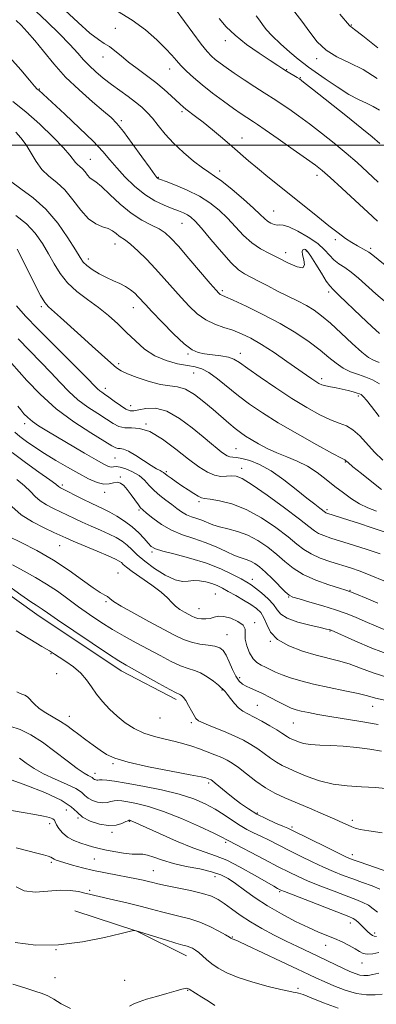
# Model space of a CAD drawing. Extents: x 2082300 to 2085200, y 297300 to 300200.
# Drawn here: x 2082827 to 2082953, y 298197 to 298544 of the extents above; entities that cross this region are included whole.
import ezdxf

# ---------------------------------------------------------------- set-up
doc = ezdxf.new("R2010")
doc.units = 0
doc.header["$MEASUREMENT"] = 0
for name, color, linetype, lineweight in [('BREAKLINE DTM HARD', 7, 'Continuous', 0), ('CONTOUR INDEX', 41, 'Continuous', 13), ('CONTOUR INTERMEDIATE', 44, 'Continuous', 0), ('GRID LINE', 7, 'Continuous', 0), ('SPOT ELEVATION DTM', 2, 'Continuous', 13)]:
    doc.layers.add(name, color=color, linetype=linetype, lineweight=lineweight)

msp = doc.modelspace()

# ---------------------------------------------------------------- linework, layer by layer
at = {"layer": 'BREAKLINE DTM HARD', "extrusion": (0.01403092255925598, 0.106979756149218, 0.9941621924949622), "elevation": 62277.63528575358, "flags": 128}
msp.add_lwpolyline([(-2026377.796338759, -563121.4432240238), (-2026400.45187537, -563117.0871752524), (-2026418.955764997, -563110.6921249283)], dxfattribs=at)
at = {"layer": 'BREAKLINE DTM HARD'}
msp.add_polyline3d([(2082780.34, 298374.75, 1139.38), (2082803.72, 298355.36, 1138.8), (2082832.94, 298334.53, 1138.64), (2082862.64, 298314.66, 1138.59), (2082882.11, 298304.5, 1138.43)], dxfattribs=at)
at = {"layer": 'CONTOUR INDEX', "flags": 128}
for points, elevation in [([(2082963.903, 298451.13), (2082951.423, 298461.197), (2082950.029, 298462.285), (2082949.049, 298462.909), (2082946.094, 298464.499), (2082944.118, 298465.661), (2082941.874, 298467.146), (2082939.226, 298469.073), (2082935.994, 298471.571), (2082932.077, 298474.703), (2082923.104, 298481.955), (2082914.417, 298488.897), (2082910.735, 298491.898), (2082907.659, 298494.509), (2082901.885, 298499.548), (2082898.455, 298502.457), (2082894.869, 298505.428), (2082891.582, 298508.089), (2082888.955, 298510.153), (2082885.545, 298512.765), (2082884.508, 298513.607), (2082883.532, 298514.478), (2082880.319, 298517.477), (2082877.826, 298519.702), (2082874.883, 298522.148), (2082871.64, 298524.624), (2082868.348, 298527.045), (2082865.28, 298529.354), (2082862.65, 298531.485), (2082860.424, 298533.339), (2082858.507, 298534.812), (2082856.729, 298535.933), (2082854.624, 298537.285), (2082851.65, 298539.586), (2082847.5, 298543.269), (2082842.806, 298547.618)], 1100), ([(2082953.053, 298523.524), (2082948.109, 298526.659), (2082943.282, 298529.097), (2082938.799, 298531.217), (2082934.947, 298533.526), (2082931.88, 298536.425), (2082929.217, 298539.888), (2082926.446, 298543.783), (2082923.152, 298548.016)], 1090), ([(2082953.712, 298404.329), (2082950.965, 298407.843), (2082949.201, 298410.074), (2082948.234, 298411.239), (2082947.716, 298411.782), (2082947.32, 298412.09), (2082946.798, 298412.332), (2082945.923, 298412.619), (2082944.534, 298413.033), (2082942.733, 298413.521), (2082940.687, 298413.998), (2082938.566, 298414.401), (2082936.553, 298414.755), (2082934.836, 298415.107), (2082933.528, 298415.504), (2082932.453, 298416.005), (2082931.361, 298416.672), (2082929.987, 298417.59), (2082928.018, 298418.956), (2082921.145, 298423.781), (2082916.606, 298426.897), (2082912.197, 298429.769), (2082908.441, 298431.96), (2082905.178, 298433.547), (2082902.08, 298434.734), (2082898.894, 298435.743), (2082895.666, 298436.859), (2082892.518, 298438.38), (2082889.537, 298440.531), (2082886.665, 298443.224), (2082883.811, 298446.297), (2082877.886, 298453.02), (2082874.764, 298456.466), (2082871.568, 298459.807), (2082868.556, 298462.771), (2082866.044, 298465.053), (2082864.248, 298466.466), (2082861.95, 298467.992), (2082860.893, 298468.836), (2082859.648, 298469.76), (2082858.076, 298470.587), (2082856.081, 298471.263), (2082853.737, 298472.233), (2082851.158, 298474.067), (2082848.448, 298477.105), (2082845.648, 298480.764), (2082842.79, 298484.23), (2082839.923, 298486.915), (2082837.184, 298489.138), (2082834.729, 298491.445), (2082832.657, 298494.226), (2082829.102, 298500.144), (2082827.294, 298502.592), (2082825.456, 298504.588)], 1110), ([(2082954.095, 298355.849), (2082949.518, 298357.388), (2082944.601, 298358.96), (2082936.646, 298361.457), (2082934.129, 298362.324), (2082932.318, 298363.107), (2082930.851, 298364.014), (2082928.912, 298365.509), (2082925.567, 298368.123), (2082920.293, 298372.101), (2082914.208, 298376.55), (2082908.841, 298380.291), (2082905.323, 298382.439), (2082903.2, 298383.273), (2082901.622, 298383.363), (2082899.884, 298383.234), (2082897.87, 298383.227), (2082895.609, 298383.637), (2082893.085, 298384.721), (2082890.108, 298386.593), (2082886.445, 298389.327), (2082882.003, 298392.833), (2082877.256, 298396.364), (2082872.818, 298399.004), (2082869.173, 298400.13), (2082866.269, 298400.279), (2082863.92, 298400.277), (2082861.908, 298400.795), (2082859.883, 298401.884), (2082857.46, 298403.44), (2082854.385, 298405.372), (2082850.913, 298407.648), (2082847.429, 298410.252), (2082844.214, 298413.164), (2082841.123, 298416.357), (2082837.91, 298419.8), (2082834.372, 298423.476), (2082826.327, 298431.689)], 1120), ([(2082956.738, 298312.236), (2082951.588, 298313.923), (2082947.087, 298315.61), (2082943.085, 298317.081), (2082939.39, 298318.197), (2082931.451, 298320.213), (2082926.619, 298321.615), (2082921.8, 298323.42), (2082917.858, 298325.65), (2082915.401, 298328.262), (2082914.024, 298330.948), (2082913.066, 298333.336), (2082911.956, 298335.167), (2082910.467, 298336.633), (2082908.459, 298338.037), (2082905.888, 298339.6), (2082903.087, 298341.205), (2082900.483, 298342.653), (2082898.377, 298343.792), (2082896.563, 298344.672), (2082894.71, 298345.39), (2082892.582, 298346.006), (2082890.327, 298346.428), (2082888.186, 298346.523), (2082886.285, 298346.277), (2082884.272, 298346.153), (2082881.677, 298346.731), (2082878.226, 298348.398), (2082874.423, 298350.779), (2082870.967, 298353.31), (2082868.377, 298355.529), (2082866.439, 298357.395), (2082864.761, 298358.975), (2082862.985, 298360.342), (2082860.915, 298361.606), (2082858.393, 298362.887), (2082855.349, 298364.27), (2082852.064, 298365.7), (2082848.909, 298367.088), (2082846.155, 298368.367), (2082841.267, 298370.731), (2082838.764, 298371.915), (2082836.318, 298373.173), (2082834.149, 298374.559), (2082832.366, 298376.122), (2082830.652, 298377.883), (2082828.58, 298379.86), (2082825.833, 298382.087)], 1130), ([(2082954.775, 298257.499), (2082950.089, 298258.2), (2082947.048, 298258.724), (2082945.273, 298259.136), (2082944.066, 298259.566), (2082942.771, 298260.144), (2082940.905, 298261.011), (2082938.029, 298262.31), (2082933.904, 298264.105), (2082929.106, 298266.153), (2082920.41, 298269.828), (2082916.924, 298271.466), (2082913.591, 298273.381), (2082910.162, 298275.771), (2082906.861, 298278.305), (2082904.028, 298280.517), (2082901.871, 298282.073), (2082900.06, 298283.153), (2082898.135, 298284.068), (2082895.753, 298285.062), (2082893.045, 298286.113), (2082890.258, 298287.135), (2082887.561, 298288.06), (2082884.796, 298288.903), (2082881.726, 298289.699), (2082878.202, 298290.5), (2082874.431, 298291.44), (2082870.707, 298292.667), (2082867.268, 298294.297), (2082864.124, 298296.296), (2082861.226, 298298.597), (2082858.545, 298301.123), (2082856.121, 298303.772), (2082854.013, 298306.437), (2082852.213, 298309.025), (2082850.45, 298311.504), (2082848.388, 298313.859), (2082845.83, 298316.054), (2082843.14, 298317.974), (2082840.819, 298319.486), (2082839.135, 298320.568), (2082837.408, 298321.649), (2082834.724, 298323.269), (2082825.611, 298328.694)], 1140), ([(2082953.535, 298215.232), (2082951.417, 298214.833), (2082949.511, 298214.68), (2082948.061, 298214.956), (2082946.776, 298215.624), (2082945.233, 298216.59), (2082943.124, 298217.756), (2082940.601, 298219.002), (2082937.93, 298220.205), (2082932.33, 298222.515), (2082928.728, 298224.103), (2082924.227, 298226.265), (2082919.236, 298228.876), (2082914.319, 298231.727), (2082909.946, 298234.614), (2082906.2, 298237.321), (2082903.066, 298239.636), (2082900.433, 298241.407), (2082897.802, 298242.739), (2082894.577, 298243.799), (2082890.373, 298244.744), (2082885.657, 298245.679), (2082881.107, 298246.701), (2082877.282, 298247.846), (2082874.251, 298248.92), (2082871.968, 298249.67), (2082870.288, 298249.938), (2082868.696, 298249.943), (2082866.58, 298249.999), (2082863.551, 298250.343), (2082860.089, 298250.896), (2082856.896, 298251.504), (2082854.476, 298252.05), (2082852.547, 298252.572), (2082850.632, 298253.151), (2082848.385, 298253.861), (2082845.989, 298254.777), (2082843.757, 298255.969), (2082841.952, 298257.451), (2082840.633, 298259.009), (2082839.802, 298260.369), (2082839.402, 298261.331), (2082839.112, 298261.973), (2082838.549, 298262.448), (2082837.36, 298262.887), (2082835.326, 298263.36), (2082832.256, 298263.919), (2082828.095, 298264.619), (2082823.314, 298265.542)], 1150)]:
    msp.add_lwpolyline(points, dxfattribs=dict(at, elevation=elevation))
at = {"layer": 'CONTOUR INTERMEDIATE', "flags": 128}
for points, elevation in [([(2082956.257, 298444.453), (2082952.588, 298447.57), (2082946.415, 298453.091), (2082943.843, 298455.229), (2082941.533, 298456.853), (2082939.486, 298458.196), (2082937.72, 298459.562), (2082936.167, 298461.199), (2082934.427, 298463.124), (2082932.018, 298465.293), (2082928.675, 298467.606), (2082925.013, 298469.714), (2082921.867, 298471.211), (2082919.844, 298471.832), (2082918.636, 298471.888), (2082917.709, 298471.836), (2082916.639, 298472.044), (2082915.455, 298472.537), (2082914.297, 298473.253), (2082913.194, 298474.195), (2082911.729, 298475.613), (2082909.377, 298477.821), (2082905.849, 298480.947), (2082901.822, 298484.37), (2082898.211, 298487.281), (2082895.649, 298489.138), (2082893.625, 298490.457), (2082891.344, 298492.019), (2082888.237, 298494.41), (2082884.65, 298497.445), (2082881.157, 298500.743), (2082878.211, 298503.966), (2082875.779, 298506.934), (2082873.71, 298509.507), (2082871.835, 298511.61), (2082869.931, 298513.427), (2082867.759, 298515.209), (2082865.152, 298517.155), (2082862.246, 298519.257), (2082859.247, 298521.46), (2082856.348, 298523.704), (2082853.687, 298525.929), (2082851.384, 298528.077), (2082849.44, 298530.162), (2082847.381, 298532.514), (2082844.612, 298535.536), (2082840.783, 298539.43), (2082836.518, 298543.581), (2082832.688, 298547.169)], 1102), ([(2082953.077, 298473.207), (2082949.712, 298476.385), (2082945.276, 298480.503), (2082940.51, 298484.869), (2082936.411, 298488.581), (2082933.603, 298491.048), (2082931.236, 298492.933), (2082928.088, 298495.212), (2082923.375, 298498.537), (2082918.056, 298502.26), (2082913.529, 298505.411), (2082910.81, 298507.283), (2082909.392, 298508.231), (2082907.037, 298509.745), (2082905.07, 298511.065), (2082902.342, 298512.965), (2082898.823, 298515.499), (2082894.94, 298518.391), (2082891.235, 298521.283), (2082888.142, 298523.884), (2082885.672, 298526.163), (2082883.731, 298528.152), (2082882.155, 298529.939), (2082880.521, 298531.827), (2082878.334, 298534.173), (2082875.215, 298537.207), (2082871.228, 298540.654), (2082866.547, 298544.116), (2082861.433, 298547.238)], 1098), ([(2082953.309, 298487.026), (2082949.583, 298490.56), (2082945.899, 298493.905), (2082942.018, 298497.258), (2082937.787, 298500.751), (2082933.394, 298504.242), (2082929.111, 298507.526), (2082925.195, 298510.416), (2082921.821, 298512.817), (2082919.151, 298514.654), (2082917.201, 298515.946), (2082913.141, 298518.522), (2082909.887, 298520.609), (2082906.127, 298523.054), (2082902.553, 298525.421), (2082899.709, 298527.37), (2082897.553, 298528.928), (2082895.895, 298530.213), (2082894.502, 298531.421), (2082892.972, 298533.052), (2082890.861, 298535.681), (2082887.926, 298539.598), (2082882.074, 298547.613)], 1096), ([(2082953.824, 298512.383), (2082951.64, 298513.694), (2082949.235, 298514.83), (2082946.417, 298516.114), (2082942.972, 298517.948), (2082938.851, 298520.552), (2082934.656, 298523.431), (2082931.15, 298525.908), (2082928.825, 298527.535), (2082927.086, 298528.794), (2082925.067, 298530.393), (2082922.172, 298532.828), (2082918.877, 298535.738), (2082915.929, 298538.547), (2082913.884, 298540.809), (2082912.53, 298542.604), (2082911.467, 298544.14), (2082910.357, 298545.606)], 1092), ([(2082953.247, 298534.377), (2082947.996, 298538.541), (2082945.032, 298540.852), (2082943.811, 298541.761), (2082943.483, 298541.987), (2082943.218, 298542.262), (2082939.852, 298546.183)], 1088), ([(2082953.861, 298433.551), (2082951.063, 298436.121), (2082947.228, 298439.775), (2082939.648, 298447.066), (2082937.537, 298449.056), (2082936.269, 298450.4), (2082935.055, 298452.11), (2082933.315, 298454.875), (2082931.321, 298458.108), (2082929.555, 298460.897), (2082928.381, 298462.549), (2082927.68, 298463.232), (2082927.21, 298463.333), (2082926.803, 298463.137), (2082926.561, 298462.548), (2082926.658, 298461.37), (2082927.122, 298459.572), (2082927.394, 298457.779), (2082926.771, 298456.781), (2082924.764, 298457.134), (2082921.75, 298458.464), (2082918.323, 298460.163), (2082914.974, 298461.778), (2082911.794, 298463.464), (2082908.769, 298465.529), (2082905.876, 298468.177), (2082903.048, 298471.195), (2082900.205, 298474.262), (2082897.249, 298477.116), (2082894.001, 298479.715), (2082890.262, 298482.071), (2082885.996, 298484.174), (2082881.816, 298485.922), (2082878.499, 298487.186), (2082876.6, 298487.897), (2082875.794, 298488.214), (2082875.532, 298488.354), (2082875.281, 298488.606), (2082874.557, 298489.556), (2082872.887, 298491.862), (2082870.022, 298495.863), (2082866.594, 298500.615), (2082863.455, 298504.857), (2082861.168, 298507.704), (2082859.133, 298509.777), (2082856.459, 298512.075), (2082852.527, 298515.364), (2082847.811, 298519.49), (2082843.056, 298524.067), (2082838.866, 298528.721), (2082835.282, 298533.132), (2082832.2, 298536.99), (2082829.545, 298540.054), (2082827.344, 298542.347), (2082825.649, 298543.958)], 1104), ([(2082953.89, 298500.618), (2082951.288, 298502.941), (2082947.626, 298505.936), (2082941.971, 298510.453), (2082930.134, 298519.839), (2082927.014, 298522.296), (2082925.586, 298523.374), (2082924.772, 298523.898), (2082921.006, 298526.16), (2082919.657, 298527.002), (2082917.924, 298528.123), (2082915.268, 298529.87), (2082911.392, 298532.458), (2082906.952, 298535.578), (2082902.844, 298538.785), (2082899.725, 298541.761), (2082897.287, 298544.668)], 1094), ([(2082953.664, 298423.339), (2082951.691, 298424.151), (2082949.902, 298425.164), (2082947.566, 298427.009), (2082944.189, 298430.075), (2082940.253, 298433.766), (2082936.482, 298437.238), (2082933.4, 298439.855), (2082930.735, 298441.791), (2082928.017, 298443.426), (2082924.885, 298445.073), (2082917.861, 298448.569), (2082914.372, 298450.378), (2082911.159, 298452.081), (2082906.204, 298454.672), (2082904.082, 298456.11), (2082901.476, 298458.544), (2082898.035, 298462.379), (2082894.301, 298466.804), (2082891.033, 298470.703), (2082888.788, 298473.233), (2082887.291, 298474.646), (2082886.061, 298475.463), (2082884.672, 298476.141), (2082882.923, 298476.856), (2082880.667, 298477.718), (2082877.816, 298478.849), (2082874.516, 298480.423), (2082870.972, 298482.631), (2082867.394, 298485.554), (2082864.022, 298488.846), (2082861.1, 298492.054), (2082858.701, 298494.902), (2082856.196, 298497.825), (2082852.785, 298501.435), (2082848.007, 298506.067), (2082842.769, 298510.951), (2082833.612, 298519.376), (2082833.084, 298519.833), (2082832.136, 298520.808), (2082830.283, 298522.936), (2082827.223, 298526.569), (2082823.404, 298530.943)], 1106), ([(2082953.813, 298415.891), (2082951.404, 298417.273), (2082949.025, 298418.205), (2082946.401, 298419.095), (2082943.647, 298420.127), (2082940.973, 298421.429), (2082938.491, 298423.11), (2082935.911, 298425.198), (2082932.844, 298427.705), (2082928.97, 298430.612), (2082924.263, 298433.796), (2082918.767, 298437.102), (2082912.681, 298440.346), (2082906.826, 298443.217), (2082902.18, 298445.374), (2082899.436, 298446.595), (2082898.157, 298447.142), (2082897.624, 298447.397), (2082897.146, 298447.783), (2082896.148, 298448.872), (2082894.083, 298451.275), (2082886.606, 298460.061), (2082882.903, 298464.355), (2082880.251, 298467.287), (2082878.223, 298469.136), (2082876.108, 298470.475), (2082873.347, 298471.836), (2082869.989, 298473.573), (2082866.234, 298475.997), (2082862.323, 298479.231), (2082858.661, 298482.656), (2082855.691, 298485.464), (2082853.719, 298487.087), (2082852.493, 298487.908), (2082851.622, 298488.552), (2082850.78, 298489.495), (2082849.912, 298490.63), (2082849.024, 298491.706), (2082848.135, 298492.539), (2082847.285, 298493.229), (2082846.523, 298493.945), (2082844.599, 298496.461), (2082842.353, 298499.052), (2082838.669, 298502.887), (2082834.01, 298507.383), (2082829.05, 298511.76), (2082824.393, 298515.377)], 1108), ([(2082955.05, 298388.982), (2082952.077, 298391.806), (2082946.829, 298397.502), (2082944.454, 298399.67), (2082942.138, 298401.028), (2082939.61, 298401.993), (2082936.552, 298403.144), (2082932.715, 298404.957), (2082928.126, 298407.487), (2082922.879, 298410.688), (2082917.187, 298414.418), (2082911.732, 298418.156), (2082907.31, 298421.285), (2082904.434, 298423.35), (2082902.471, 298424.55), (2082900.504, 298425.24), (2082897.862, 298425.73), (2082894.861, 298426.116), (2082892.064, 298426.448), (2082889.828, 298426.859), (2082887.68, 298427.828), (2082884.941, 298429.925), (2082881.195, 298433.445), (2082877.091, 298437.596), (2082873.54, 298441.318), (2082871.207, 298443.818), (2082868.682, 298446.558), (2082867.453, 298447.791), (2082865.976, 298449.06), (2082864.23, 298450.229), (2082862.204, 298451.222), (2082859.932, 298452.18), (2082857.462, 298453.3), (2082854.886, 298454.706), (2082852.481, 298456.228), (2082850.569, 298457.624), (2082849.306, 298458.817), (2082848.19, 298460.391), (2082846.553, 298463.096), (2082843.886, 298467.386), (2082840.312, 298472.523), (2082836.112, 298477.474), (2082831.608, 298481.444), (2082827.287, 298484.595), (2082823.679, 298487.328)], 1112), ([(2082954.557, 298378.569), (2082951.066, 298381.246), (2082947.419, 298384.179), (2082944.443, 298386.634), (2082942.744, 298388.064), (2082941.85, 298388.841), (2082941.584, 298388.992), (2082940.376, 298389.636), (2082937.277, 298391.315), (2082931.743, 298394.354), (2082924.843, 298398.218), (2082918.05, 298402.156), (2082912.502, 298405.592), (2082908.008, 298408.651), (2082904.046, 298411.635), (2082896.642, 298417.598), (2082893.566, 298419.83), (2082891.098, 298421.13), (2082888.792, 298421.796), (2082886.068, 298422.273), (2082882.525, 298422.959), (2082878.496, 298424.067), (2082874.496, 298425.762), (2082870.922, 298428.136), (2082867.693, 298430.981), (2082864.608, 298434.013), (2082861.485, 298437), (2082858.202, 298439.91), (2082854.657, 298442.762), (2082850.829, 298445.586), (2082847.043, 298448.464), (2082843.706, 298451.49), (2082841.1, 298454.733), (2082838.997, 298458.166), (2082837.043, 298461.737), (2082834.909, 298465.377), (2082832.382, 298468.936), (2082829.273, 298472.246), (2082825.525, 298475.166)], 1114), ([(2082952.772, 298370.915), (2082949.71, 298372.096), (2082946.794, 298373.511), (2082943.938, 298375.274), (2082941.07, 298377.353), (2082938.12, 298379.679), (2082935.029, 298382.158), (2082931.78, 298384.596), (2082928.364, 298386.774), (2082924.794, 298388.545), (2082921.168, 298390.054), (2082917.602, 298391.519), (2082914.218, 298393.097), (2082911.158, 298394.701), (2082908.569, 298396.182), (2082906.517, 298397.454), (2082904.74, 298398.692), (2082902.898, 298400.131), (2082900.708, 298401.962), (2082895.155, 298406.744), (2082891.865, 298409.524), (2082888.498, 298412.096), (2082885.348, 298413.96), (2082882.574, 298414.811), (2082879.81, 298415.124), (2082876.552, 298415.57), (2082872.524, 298416.635), (2082868.348, 298418.069), (2082864.871, 298419.438), (2082862.641, 298420.471), (2082861.023, 298421.546), (2082859.085, 298423.207), (2082852.413, 298429.158), (2082848.42, 298432.748), (2082841.275, 298439.212), (2082837.013, 298443.025), (2082835.735, 298444.539), (2082834.248, 298447.041), (2082832.125, 298451.148), (2082827.533, 298460.379), (2082825.986, 298463.339)], 1116), ([(2082960.023, 298362.156), (2082950.908, 298365.218), (2082946.785, 298366.581), (2082942.961, 298367.815), (2082935.224, 298370.252), (2082934.937, 298370.37), (2082934.737, 298370.495), (2082932.741, 298372.018), (2082930.96, 298373.4), (2082928.233, 298375.581), (2082924.454, 298378.641), (2082920.044, 298382.054), (2082915.56, 298385.146), (2082911.485, 298387.381), (2082908.02, 298388.796), (2082905.294, 298389.573), (2082903.37, 298389.898), (2082902.044, 298389.998), (2082901.045, 298390.106), (2082900.13, 298390.42), (2082899.158, 298390.992), (2082898.014, 298391.839), (2082896.556, 298393.013), (2082894.528, 298394.706), (2082891.644, 298397.146), (2082887.761, 298400.374), (2082883.295, 298403.685), (2082878.803, 298406.186), (2082874.772, 298407.236), (2082871.409, 298407.211), (2082868.85, 298406.739), (2082867.123, 298406.377), (2082865.804, 298406.387), (2082864.362, 298406.96), (2082862.424, 298408.183), (2082860.258, 298409.731), (2082858.291, 298411.178), (2082856.849, 298412.199), (2082855.85, 298412.888), (2082855.11, 298413.442), (2082854.343, 298414.148), (2082849.861, 298418.675), (2082838.955, 298429.581), (2082833.299, 298435.267), (2082828.952, 298439.739), (2082825.767, 298443.314)], 1118), ([(2082955.33, 298346.421), (2082950.799, 298348.305), (2082946.968, 298349.759), (2082943.604, 298350.903), (2082936.599, 298353.129), (2082932.937, 298354.425), (2082929.699, 298355.843), (2082927.123, 298357.416), (2082924.66, 298359.351), (2082921.561, 298361.903), (2082917.295, 298365.169), (2082912.201, 298368.624), (2082906.833, 298371.586), (2082901.723, 298373.539), (2082897.316, 298374.624), (2082894.031, 298375.146), (2082892.096, 298375.402), (2082890.963, 298375.661), (2082889.888, 298376.183), (2082888.299, 298377.155), (2082886.292, 298378.46), (2082884.132, 298379.905), (2082882.07, 298381.313), (2082880.286, 298382.558), (2082878.945, 298383.53), (2082877.635, 298384.557), (2082877.146, 298384.864), (2082876.388, 298385.241), (2082875.156, 298385.89), (2082873.266, 298387.023), (2082867.79, 298390.594), (2082865.243, 298392.082), (2082863.459, 298392.807), (2082862.318, 298392.991), (2082861.554, 298393.01), (2082860.822, 298393.234), (2082859.436, 298394.016), (2082851.92, 298398.544), (2082845.975, 298402.408), (2082839.749, 298407.062), (2082834.084, 298412.18), (2082829.389, 298417.065), (2082823.952, 298423.199)], 1122), ([(2082953.192, 298338.547), (2082949.066, 298340.265), (2082945.675, 298341.662), (2082943.576, 298342.501), (2082941.961, 298343.07), (2082939.675, 298343.793), (2082935.922, 298344.999), (2082931.333, 298346.656), (2082926.894, 298348.638), (2082923.34, 298350.835), (2082920.401, 298353.196), (2082917.555, 298355.684), (2082914.391, 298358.224), (2082910.939, 298360.587), (2082907.338, 298362.507), (2082903.741, 298363.806), (2082900.352, 298364.674), (2082897.389, 298365.388), (2082894.993, 298366.165), (2082891.172, 298367.715), (2082889.319, 298368.338), (2082887.464, 298368.946), (2082885.682, 298369.684), (2082884.012, 298370.663), (2082882.339, 298371.871), (2082880.514, 298373.261), (2082878.448, 298374.794), (2082876.301, 298376.448), (2082874.293, 298378.207), (2082872.561, 298380.038), (2082870.898, 298381.837), (2082869.011, 298383.487), (2082866.73, 298384.874), (2082864.357, 298385.909), (2082862.317, 298386.509), (2082860.911, 298386.65), (2082859.959, 298386.549), (2082859.16, 298386.482), (2082858.181, 298386.719), (2082856.563, 298387.493), (2082853.818, 298389.034), (2082849.688, 298391.439), (2082836.415, 298399.269), (2082833.541, 298401.041), (2082831.363, 298402.545), (2082829.693, 298403.947), (2082828.373, 298405.304), (2082827.253, 298406.65), (2082826.191, 298408.032)], 1124), ([(2082956.842, 298328.63), (2082952.679, 298330.382), (2082948.788, 298332.083), (2082945.392, 298333.534), (2082942.093, 298334.828), (2082938.337, 298336.131), (2082933.817, 298337.542), (2082929.225, 298338.898), (2082925.498, 298339.971), (2082923.268, 298340.655), (2082921.93, 298341.339), (2082920.572, 298342.537), (2082916.011, 298347.081), (2082913.549, 298349.464), (2082911.503, 298351.275), (2082909.808, 298352.531), (2082908.286, 298353.362), (2082906.749, 298353.927), (2082904.962, 298354.494), (2082902.679, 298355.358), (2082899.727, 298356.712), (2082896.224, 298358.345), (2082892.363, 298359.944), (2082888.329, 298361.301), (2082884.292, 298362.625), (2082880.415, 298364.23), (2082876.871, 298366.297), (2082873.88, 298368.473), (2082871.67, 298370.274), (2082870.349, 298371.384), (2082869.544, 298372.171), (2082868.759, 298373.172), (2082866.238, 298376.702), (2082864.837, 298378.56), (2082863.589, 298379.988), (2082862.443, 298380.877), (2082861.29, 298381.179), (2082860.019, 298380.931), (2082858.494, 298380.527), (2082856.579, 298380.443), (2082854.158, 298381.059), (2082851.205, 298382.347), (2082847.719, 298384.183), (2082843.757, 298386.423), (2082839.616, 298388.867), (2082835.652, 298391.301), (2082832.166, 298393.543), (2082829.244, 298395.548), (2082826.918, 298397.303), (2082825.149, 298398.858)], 1126), ([(2082957.43, 298320.289), (2082951.136, 298322.667), (2082945.118, 298325.203), (2082936.721, 298328.935), (2082936.402, 298329.058), (2082936.066, 298329.153), (2082935.095, 298329.383), (2082932.913, 298329.872), (2082929.239, 298330.709), (2082924.97, 298331.833), (2082921.296, 298333.148), (2082919.064, 298334.584), (2082917.737, 298336.184), (2082916.43, 298338.015), (2082914.494, 298340.079), (2082912.218, 298342.121), (2082910.127, 298343.821), (2082908.553, 298344.981), (2082907.06, 298345.906), (2082905.021, 298347.025), (2082901.938, 298348.647), (2082897.824, 298350.593), (2082892.823, 298352.565), (2082887.207, 298354.309), (2082881.764, 298355.753), (2082877.409, 298356.871), (2082874.77, 298357.695), (2082873.309, 298358.499), (2082872.195, 298359.615), (2082870.745, 298361.274), (2082868.849, 298363.304), (2082866.542, 298365.434), (2082863.902, 298367.424), (2082861.175, 298369.167), (2082858.651, 298370.593), (2082856.5, 298371.686), (2082852.06, 298373.785), (2082849.135, 298375.231), (2082841.288, 298379.216), (2082840.941, 298379.429), (2082840.607, 298379.703), (2082839.672, 298380.418), (2082837.471, 298381.992), (2082833.621, 298384.683), (2082828.864, 298388.094), (2082824.227, 298391.671)], 1128), ([(2082956.191, 298304.118), (2082952.365, 298305.032), (2082949.558, 298305.785), (2082946.326, 298306.591), (2082941.63, 298307.61), (2082936.052, 298308.778), (2082930.58, 298309.98), (2082926.01, 298311.12), (2082922.362, 298312.194), (2082919.465, 298313.219), (2082917.147, 298314.203), (2082913.588, 298315.922), (2082912.045, 298316.638), (2082910.585, 298317.526), (2082909.208, 298318.903), (2082907.946, 298320.964), (2082906.956, 298323.392), (2082906.429, 298325.745), (2082906.412, 298327.682), (2082906.385, 298329.276), (2082905.684, 298330.699), (2082903.869, 298332.057), (2082901.392, 298333.179), (2082898.927, 298333.828), (2082896.99, 298333.858), (2082895.456, 298333.508), (2082894.043, 298333.107), (2082892.54, 298332.921), (2082891.039, 298332.955), (2082889.706, 298333.147), (2082888.636, 298333.45), (2082887.651, 298333.884), (2082886.505, 298334.487), (2082885.033, 298335.285), (2082883.403, 298336.27), (2082881.866, 298337.423), (2082880.539, 298338.751), (2082879.015, 298340.364), (2082876.753, 298342.395), (2082873.451, 298344.88), (2082866.573, 298349.686), (2082864.548, 298351.212), (2082863.433, 298352.168), (2082862.748, 298352.797), (2082862, 298353.343), (2082860.647, 298354.055), (2082858.136, 298355.182), (2082854.197, 298356.855), (2082845.757, 298360.391), (2082843.175, 298361.503), (2082838.936, 298363.419), (2082835.473, 298365.009), (2082831.349, 298367.13), (2082827.357, 298369.688), (2082824.126, 298372.54)], 1132), ([(2082953.396, 298295.698), (2082947.222, 298296.739), (2082936.329, 298298.523), (2082932.113, 298299.259), (2082928.777, 298299.89), (2082926.242, 298300.419), (2082924.363, 298300.882), (2082922.705, 298301.455), (2082920.767, 298302.348), (2082918.203, 298303.683), (2082915.3, 298305.227), (2082912.507, 298306.659), (2082910.178, 298307.738), (2082908.299, 298308.542), (2082906.762, 298309.228), (2082905.463, 298309.975), (2082904.3, 298311.042), (2082903.17, 298312.709), (2082902.001, 298315.11), (2082900.832, 298317.795), (2082899.734, 298320.169), (2082898.709, 298321.777), (2082897.497, 298322.731), (2082895.774, 298323.283), (2082893.331, 298323.673), (2082890.431, 298324.092), (2082887.453, 298324.719), (2082884.618, 298325.723), (2082881.507, 298327.223), (2082872.442, 298332.043), (2082867.084, 298334.923), (2082862.645, 298337.422), (2082859.976, 298339.125), (2082858.627, 298340.165), (2082857.827, 298340.809), (2082856.868, 298341.355), (2082855.315, 298342.225), (2082852.795, 298343.873), (2082849.051, 298346.591), (2082844.268, 298350.025), (2082838.748, 298353.658), (2082832.872, 298357.025), (2082827.364, 298359.863), (2082823.029, 298361.96)], 1134), ([(2082954.562, 298286.313), (2082950.426, 298286.969), (2082945.773, 298287.606), (2082941.048, 298288.084), (2082936.643, 298288.316), (2082932.754, 298288.436), (2082929.524, 298288.634), (2082927.046, 298289.045), (2082925.213, 298289.586), (2082923.867, 298290.12), (2082922.856, 298290.548), (2082922.05, 298290.925), (2082921.324, 298291.341), (2082919.396, 298292.671), (2082917.655, 298293.786), (2082915.153, 298295.268), (2082912.277, 298296.884), (2082909.552, 298298.333), (2082907.374, 298299.421), (2082905.636, 298300.38), (2082904.106, 298301.549), (2082902.613, 298303.143), (2082901.239, 298304.884), (2082900.124, 298306.369), (2082899.37, 298307.298), (2082898.915, 298307.781), (2082898.655, 298308.028), (2082898.45, 298308.252), (2082898.015, 298308.678), (2082897.028, 298309.531), (2082895.285, 298310.929), (2082893.053, 298312.539), (2082890.718, 298313.921), (2082888.542, 298314.785), (2082886.294, 298315.451), (2082883.62, 298316.391), (2082880.266, 298317.954), (2082876.383, 298320.001), (2082872.223, 298322.268), (2082868, 298324.548), (2082863.787, 298326.854), (2082859.617, 298329.257), (2082855.522, 298331.807), (2082851.524, 298334.479), (2082847.644, 298337.233), (2082843.883, 298340.012), (2082840.161, 298342.72), (2082836.377, 298345.244), (2082832.458, 298347.529), (2082828.44, 298349.729), (2082824.387, 298352.05)], 1136), ([(2082957.148, 298273.004), (2082952.424, 298273.506), (2082947.473, 298273.757), (2082942.437, 298274.026), (2082937.448, 298274.655), (2082932.66, 298275.867), (2082928.303, 298277.411), (2082924.625, 298278.919), (2082921.777, 298280.127), (2082919.505, 298281.188), (2082917.457, 298282.361), (2082915.343, 298283.83), (2082913.129, 298285.488), (2082910.842, 298287.152), (2082908.466, 298288.688), (2082905.799, 298290.161), (2082902.597, 298291.68), (2082898.78, 298293.303), (2082894.941, 298294.866), (2082891.839, 298296.153), (2082890.006, 298297.048), (2082889.056, 298297.844), (2082888.376, 298298.936), (2082887.487, 298300.579), (2082886.453, 298302.46), (2082885.471, 298304.126), (2082884.697, 298305.229), (2082884.112, 298305.845), (2082883.652, 298306.152), (2082883.158, 298306.37), (2082882.084, 298306.87), (2082879.788, 298308.063), (2082875.93, 298310.179), (2082864.457, 298316.593), (2082861.871, 298318.146), (2082858.164, 298320.549), (2082852.462, 298324.359), (2082845.934, 298328.771), (2082840.262, 298332.641), (2082836.706, 298335.105), (2082834.83, 298336.421), (2082833.773, 298337.127), (2082832.689, 298337.78), (2082830.774, 298339.005), (2082827.239, 298341.444), (2082821.707, 298345.421)], 1138), ([(2082957.864, 298243.367), (2082946.635, 298247.258), (2082944.206, 298248.129), (2082942.193, 298248.969), (2082939.404, 298250.29), (2082935.066, 298252.411), (2082923.167, 298258.292), (2082921.499, 298259.085), (2082919.757, 298259.84), (2082917.151, 298260.94), (2082913.928, 298262.382), (2082910.594, 298264.068), (2082907.553, 298265.908), (2082904.793, 298267.851), (2082902.201, 298269.855), (2082899.721, 298271.849), (2082895.873, 298274.999), (2082894.894, 298275.783), (2082894.401, 298276.137), (2082894.113, 298276.287), (2082893.449, 298276.554), (2082893.086, 298276.687), (2082892.55, 298276.842), (2082890.905, 298277.19), (2082887.017, 298277.941), (2082880.295, 298279.217), (2082872.306, 298280.806), (2082865.158, 298282.408), (2082860.417, 298283.81), (2082857.493, 298285.14), (2082855.252, 298286.614), (2082852.8, 298288.375), (2082850.189, 298290.289), (2082847.708, 298292.152), (2082845.55, 298293.811), (2082843.518, 298295.319), (2082841.319, 298296.779), (2082836.127, 298299.816), (2082833.757, 298301.389), (2082831.938, 298302.954), (2082829.58, 298305.409), (2082828.73, 298306.005), (2082827.921, 298306.328), (2082827.037, 298306.637), (2082825.895, 298307.17)], 1142), ([(2082953.887, 298237.653), (2082951.178, 298238.763), (2082947.865, 298239.985), (2082944.368, 298241.245), (2082940.995, 298242.503), (2082937.631, 298243.846), (2082934.05, 298245.396), (2082930.111, 298247.229), (2082925.992, 298249.236), (2082921.956, 298251.264), (2082914.873, 298254.892), (2082911.937, 298256.352), (2082909.402, 298257.549), (2082907.06, 298258.695), (2082904.649, 298260.058), (2082901.963, 298261.824), (2082898.997, 298263.842), (2082895.798, 298265.88), (2082892.335, 298267.753), (2082888.266, 298269.47), (2082883.169, 298271.087), (2082876.882, 298272.629), (2082870.267, 298273.997), (2082864.447, 298275.058), (2082860.283, 298275.722), (2082857.608, 298276.057), (2082855.994, 298276.17), (2082855.046, 298276.165), (2082854.496, 298276.116), (2082854.104, 298276.096), (2082853.687, 298276.159), (2082853.264, 298276.296), (2082852.91, 298276.484), (2082852.384, 298276.96), (2082851.92, 298277.263), (2082851.079, 298277.683), (2082849.582, 298278.543), (2082847.13, 298280.226), (2082843.565, 298282.944), (2082839.301, 298286.226), (2082834.891, 298289.429), (2082830.783, 298292.02), (2082826.983, 298293.92), (2082823.391, 298295.16)], 1144), ([(2082953.173, 298229.477), (2082951.606, 298230.742), (2082949.91, 298231.938), (2082947.947, 298232.961), (2082945.445, 298233.979), (2082942.101, 298235.233), (2082937.785, 298236.877), (2082933.069, 298238.724), (2082928.697, 298240.502), (2082925.155, 298242.047), (2082921.893, 298243.609), (2082918.098, 298245.547), (2082913.283, 298248.058), (2082900.639, 298254.668), (2082900.215, 298254.903), (2082899.729, 298255.196), (2082898.393, 298255.897), (2082895.4, 298257.351), (2082890.282, 298259.733), (2082883.935, 298262.534), (2082877.596, 298265.076), (2082872.28, 298266.832), (2082868.12, 298267.889), (2082865.029, 298268.484), (2082862.877, 298268.814), (2082861.371, 298268.921), (2082860.178, 298268.804), (2082859, 298268.498), (2082857.693, 298268.186), (2082856.153, 298268.083), (2082854.343, 298268.355), (2082852.512, 298268.95), (2082850.979, 298269.764), (2082849.889, 298270.718), (2082848.698, 298271.828), (2082846.687, 298273.138), (2082843.388, 298274.675), (2082839.336, 298276.403), (2082835.316, 298278.274), (2082831.948, 298280.221), (2082829.196, 298282.106), (2082826.856, 298283.776)], 1146), ([(2082952.771, 298220.979), (2082951.964, 298221.023), (2082951.309, 298221.281), (2082950.539, 298221.851), (2082949.623, 298222.686), (2082947.491, 298224.805), (2082946.411, 298225.856), (2082945.461, 298226.704), (2082944.576, 298227.301), (2082943.007, 298227.991), (2082923.344, 298235.609), (2082920.359, 298236.781), (2082919.064, 298237.312), (2082918.531, 298237.568), (2082917.892, 298237.909), (2082916.534, 298238.672), (2082909.712, 298242.615), (2082904.71, 298245.402), (2082899.913, 298247.829), (2082896.002, 298249.41), (2082892.333, 298250.619), (2082887.931, 298252.165), (2082882.211, 298254.521), (2082876.151, 298257.209), (2082866.762, 298261.51), (2082866.258, 298261.724), (2082865.971, 298261.823), (2082865.76, 298261.88), (2082865.611, 298261.909), (2082865.471, 298261.906), (2082865.135, 298261.785), (2082864.362, 298261.437), (2082862.953, 298260.832), (2082860.891, 298260.255), (2082858.201, 298260.071), (2082854.999, 298260.551), (2082851.76, 298261.604), (2082849.047, 298263.045), (2082847.12, 298264.731), (2082845.012, 298266.696), (2082841.454, 298269.014), (2082835.698, 298271.666), (2082829.09, 298274.264), (2082820.331, 298277.498)], 1148), ([(2082953.595, 298208), (2082951.482, 298207.542), (2082949.776, 298207.227), (2082948.294, 298207.153), (2082946.834, 298207.347), (2082945.214, 298207.828), (2082943.324, 298208.59), (2082941.072, 298209.621), (2082938.397, 298210.899), (2082932.08, 298213.954), (2082924.916, 298217.391), (2082920.939, 298219.324), (2082916.674, 298221.451), (2082912.353, 298223.731), (2082908.269, 298226.101), (2082904.664, 298228.479), (2082901.581, 298230.703), (2082899.011, 298232.589), (2082896.842, 298234.015), (2082894.527, 298235.12), (2082891.413, 298236.105), (2082887.128, 298237.116), (2082882.423, 298238.092), (2082878.329, 298238.915), (2082875.592, 298239.507), (2082873.81, 298239.942), (2082872.295, 298240.33), (2082870.457, 298240.766), (2082868.082, 298241.274), (2082865.053, 298241.866), (2082861.331, 298242.549), (2082857.187, 298243.329), (2082852.969, 298244.211), (2082849.007, 298245.178), (2082845.54, 298246.125), (2082842.793, 298246.924), (2082840.907, 298247.488), (2082839.721, 298247.878), (2082838.993, 298248.195), (2082838.474, 298248.523), (2082837.873, 298248.88), (2082836.89, 298249.267), (2082835.265, 298249.703), (2082832.887, 298250.276), (2082829.687, 298251.092), (2082825.669, 298252.227)], 1152), ([(2082954.814, 298200.564), (2082952.341, 298200.315), (2082949.263, 298200.329), (2082945.656, 298200.849), (2082941.665, 298202.011), (2082937.714, 298203.53), (2082934.297, 298205.018), (2082931.639, 298206.232), (2082928.891, 298207.53), (2082924.937, 298209.413), (2082919.123, 298212.169), (2082912.648, 298215.222), (2082907.173, 298217.779), (2082903.941, 298219.249), (2082902.517, 298219.856), (2082901.815, 298220.115), (2082901.656, 298220.195), (2082901.39, 298220.38), (2082900.846, 298220.709), (2082899.504, 298221.482), (2082897.096, 298222.82), (2082893.916, 298224.442), (2082890.397, 298225.969), (2082886.9, 298227.117), (2082883.495, 298227.986), (2082880.175, 298228.774), (2082876.886, 298229.642), (2082873.376, 298230.617), (2082869.343, 298231.689), (2082864.668, 298232.828), (2082859.958, 298233.913), (2082853.339, 298235.403), (2082851.507, 298235.83), (2082849.795, 298236.252), (2082847.597, 298236.764), (2082844.726, 298237.187), (2082841.102, 298237.272), (2082836.775, 298236.918), (2082832.318, 298236.615), (2082828.434, 298237), (2082825.607, 298238.493)], 1154), ([(2082939.233, 298195.623), (2082934.037, 298197.588), (2082929.741, 298199.349), (2082926.919, 298200.443), (2082925.262, 298200.974), (2082924.244, 298201.188), (2082923.308, 298201.324), (2082921.786, 298201.598), (2082918.983, 298202.221), (2082914.501, 298203.334), (2082909.143, 298204.809), (2082904.007, 298206.452), (2082899.961, 298208.098), (2082896.94, 298209.708), (2082894.643, 298211.275), (2082892.805, 298212.78), (2082890.029, 298215.294), (2082888.912, 298216.155), (2082887.9, 298216.768), (2082886.953, 298217.195), (2082885.953, 298217.522), (2082884.476, 298217.932), (2082882.02, 298218.633), (2082878.346, 298219.74), (2082867.963, 298222.938), (2082867.409, 298223.067), (2082867.147, 298223.047), (2082865.921, 298222.762), (2082862.68, 298221.968), (2082856.752, 298220.566), (2082848.978, 298219.032), (2082840.575, 298217.99), (2082832.576, 298217.929), (2082825.275, 298218.816)], 1156), ([(2082844.806, 298195.481), (2082841.56, 298197.231), (2082838.907, 298198.84), (2082836.811, 298199.959), (2082834.786, 298200.786), (2082832.239, 298201.656), (2082828.736, 298202.807), (2082824.496, 298204.085)], 1158), ([(2082895.733, 298196.577), (2082893.431, 298198.113), (2082891.149, 298199.576), (2082886.672, 298202.376), (2082886.184, 298202.639), (2082885.812, 298202.691), (2082885.241, 298202.604), (2082884.108, 298202.323), (2082882.036, 298201.758), (2082878.843, 298200.869), (2082875.116, 298199.808), (2082871.638, 298198.773), (2082869.01, 298197.91), (2082867.11, 298197.149), (2082865.633, 298196.363)], 1158)]:
    msp.add_lwpolyline(points, dxfattribs=dict(at, elevation=elevation))
at = {"layer": 'GRID LINE', "flags": 128}
msp.add_lwpolyline([(2085000, 298500), (2082500, 298500)], dxfattribs=at)
at = {"layer": 'SPOT ELEVATION DTM'}
for p in [(2082943.91, 298542.41, 1087.9), (2082860.61, 298541.27, 1099.1), (2082899.39, 298536.91, 1094.5), (2082856.3, 298531.09, 1100.7), (2082931.6, 298530.59, 1090.4), (2082879.82, 298526.86, 1098.7), (2082921.07, 298526.71, 1093.9), (2082925.85, 298523.89, 1093.9), (2082833.76, 298519.87, 1105.9), (2082884.09, 298511.9, 1100.3), (2082862.7, 298508.72, 1103.7), (2082905.3, 298502.6, 1099.3), (2082851.83, 298495.07, 1107.1), (2082897.44, 298490.97, 1101.5), (2082875.76, 298488.64, 1103.9), (2082931.73, 298489.41, 1098.5), (2082916.52, 298476.84, 1101.1), (2082884.17, 298472.49, 1106.9), (2082860.45, 298465.19, 1110.7), (2082938.22, 298466.74, 1100.3), (2082920.71, 298462.11, 1103.5), (2082927.96, 298462.72, 1104.2), (2082950.69, 298463.65, 1099.7), (2082851.08, 298459.94, 1111.5), (2082898.39, 298448.75, 1107.7), (2082935.94, 298448.24, 1104.4), (2082834.45, 298443.02, 1116.3), (2082866.94, 298442.71, 1112.7), (2082886.31, 298426.39, 1112.2), (2082904.72, 298426.67, 1111.4), (2082861.75, 298422.97, 1115.7), (2082888.2, 298419.64, 1114.9), (2082933.37, 298417.65, 1109.6), (2082857.03, 298414.24, 1117.5), (2082946.38, 298411.51, 1110.3), (2082866.04, 298408.13, 1117.3), (2082828.58, 298401.77, 1124.5), (2082871.43, 298401.71, 1120), (2082903.22, 298392.97, 1117.1), (2082860.49, 298389.74, 1122.9), (2082905.19, 298386.05, 1119.4), (2082941.72, 298388.3, 1114.1), (2082862.38, 298383.05, 1125.9), (2082878.59, 298384.89, 1121.74), (2082841.96, 298380.16, 1127.7), (2082856.87, 298377.55, 1126.5), (2082869.02, 298371.41, 1126.21), (2082890.16, 298374.32, 1122.3), (2082935.33, 298371.46, 1117.7), (2082840.94, 298358.78, 1132.9), (2082873.57, 298356.51, 1128.3), (2082861.54, 298349.09, 1133.2), (2082908.95, 298346.96, 1127.4), (2082895.93, 298341.74, 1131), (2082921.81, 298340.63, 1126.1), (2082943.39, 298343.04, 1123.9), (2082857.32, 298338.98, 1134.2), (2082890.09, 298336.55, 1131.2), (2082909.77, 298331.6, 1131.7), (2082900.06, 298327.37, 1133.1), (2082936.32, 298328.7, 1128.1), (2082915.25, 298324.98, 1130), (2082837.87, 298320.7, 1140.1), (2082839.91, 298313.65, 1141), (2082904.46, 298312.22, 1133.5), (2082898.28, 298307.9, 1136.1), (2082910.69, 298302.45, 1135.1), (2082951.43, 298302.15, 1132.7), (2082844.33, 298298.55, 1141.4), (2082876.34, 298297.97, 1138.7), (2082887.41, 298296.32, 1138.3), (2082923.45, 298296.28, 1134.9), (2082859.79, 298281.92, 1142.2), (2082853.49, 298278.5, 1143.4), (2082893.51, 298275.12, 1142.3), (2082843.29, 298265.51, 1149.3), (2082910.73, 298264.53, 1141.7), (2082837.39, 298260.74, 1150.4), (2082847.41, 298262.74, 1148), (2082865.64, 298261.58, 1148.1), (2082944.26, 298261.9, 1139.6), (2082859.47, 298257.66, 1148.3), (2082922.97, 298259.53, 1141.7), (2082899.55, 298254.13, 1146.3), (2082838.01, 298247.06, 1152.3), (2082853.19, 298248.3, 1150.95), (2082944.27, 298249.77, 1141.5), (2082873.98, 298244.14, 1151.1), (2082895.76, 298242.03, 1150.7), (2082851.53, 298237.17, 1153.7), (2082918.65, 298236.73, 1148.2), (2082943.56, 298225.71, 1148.6), (2082952.16, 298222.12, 1147.6), (2082901.89, 298220.72, 1153.9), (2082839.69, 298216.32, 1156), (2082934.85, 298217.83, 1150.7), (2082947.6, 298211.57, 1150.7), (2082839.29, 298206.4, 1156.9), (2082863.95, 298205.51, 1157.05), (2082886.12, 298201.98, 1158.1), (2082925.11, 298202.6, 1155.7)]:
    msp.add_point(p, dxfattribs=at)

doc.saveas('drawing.dxf')
